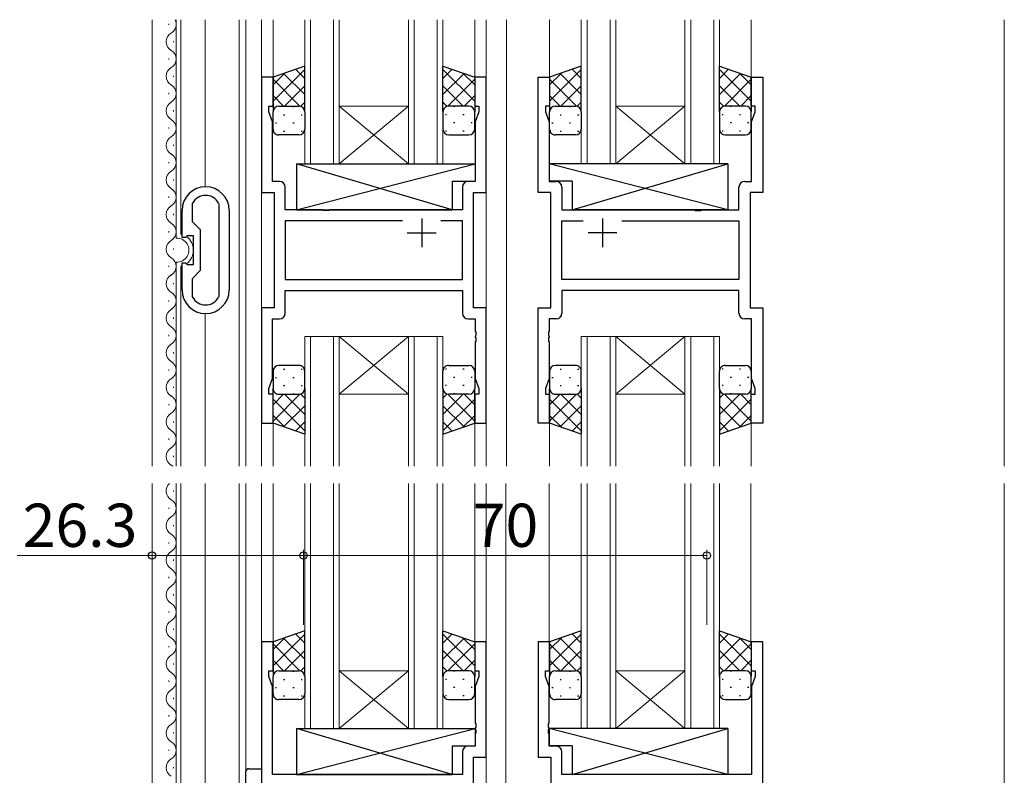
# Model space of a CAD drawing. Extents: x 0 to 1133, y 0 to 806.
# Drawn here: x 204 to 375, y 336 to 467 of the extents above; entities that cross this region are included whole.
import ezdxf

# ---------------------------------------------------------------- set-up
doc = ezdxf.new("R2010")
doc.units = 0
for name, color, linetype, lineweight in [('YKK_11', 7, 'CONTINUOUS', 30), ('YKK_12', 2, 'CONTINUOUS', 13), ('YKK_13', 4, 'CONTINUOUS', 30), ('YKK_D', 6, 'CONTINUOUS', 13)]:
    doc.layers.add(name, color=color, linetype=linetype, lineweight=lineweight)
doc.styles.add('text-b', font='txt')

msp = doc.modelspace()

# ---------------------------------------------------------------- linework, layer by layer
at = {"layer": 'YKK_11', "linetype": 'ByBlock', "lineweight": -2, "ltscale": 0.5}
for p, q in [((248.28, 457), (246.28, 457)), ((246.28, 457), (246.28, 437)), ((248.28, 452), (248.28, 457)), ((285.28, 457), (283.28, 457)), ((283.28, 457), (283.28, 452)), ((285.28, 437), (285.28, 457)), ((294.28, 437), (294.28, 457)), ((294.28, 457), (296.28, 457)), ((296.28, 457), (296.28, 452)), ((331.28, 452), (331.28, 457)), ((331.28, 457), (333.28, 457)), ((333.28, 457), (333.28, 437)), ((247.58, 451), (247.58, 452)), ((247.58, 452), (248.28, 452)), ((283.28, 452), (283.98, 452)), ((283.98, 452), (283.98, 451)), ((296.28, 452), (295.58, 452)), ((295.58, 452), (295.58, 451)), ((331.98, 452), (331.28, 452)), ((331.98, 451), (331.98, 452)), ((248.21, 449.27), (247.58, 451)), ((283.98, 451), (283.35, 449.27)), ((295.58, 451), (296.21, 449.27)), ((331.35, 449.27), (331.98, 451)), ((248.21, 438.93), (248.21, 449.27)), ((283.35, 449.27), (283.35, 438.93)), ((296.21, 449.27), (296.21, 438.93)), ((331.35, 438.93), (331.35, 449.27)), ((249.41, 438.93), (248.21, 438.93)), ((250.41, 434), (250.41, 437.93)), ((281.15, 437.93), (281.15, 434)), ((283.35, 438.93), (282.15, 438.93)), ((296.21, 438.93), (297.41, 438.93)), ((298.41, 437.93), (298.41, 434)), ((329.15, 434), (329.15, 437.93)), ((330.15, 438.93), (331.35, 438.93)), ((246.28, 437), (248.48, 437)), ((248.48, 437), (248.48, 417)), ((283.08, 417), (283.08, 437)), ((283.08, 437), (285.28, 437)), ((296.48, 437), (294.28, 437)), ((296.48, 417), (296.48, 437)), ((333.28, 437), (331.08, 437)), ((331.08, 437), (331.08, 417)), ((234.28, 435.04), (234.32, 435.18)), ((234.28, 431.9), (234.28, 435.04)), ((238.84, 435.18), (238.88, 435.04)), ((238.88, 435.04), (238.88, 418.96)), ((232.48, 429.2), (232.48, 433.9)), ((240.68, 433.9), (240.68, 420.1)), ((256.81, 434), (250.41, 434)), ((257, 433.86), (256.81, 434)), ((257.96, 433.86), (257, 433.86)), ((258.15, 434), (257.96, 433.86)), ((281.15, 434), (258.15, 434)), ((298.41, 434), (321.41, 434)), ((321.41, 434), (321.6, 433.86)), ((321.6, 433.86), (322.56, 433.86)), ((322.56, 433.86), (322.75, 434)), ((322.75, 434), (329.15, 434)), ((235.68, 430.5), (234.28, 431.9)), ((270.73, 432.07), (250.41, 432.07)), ((250.41, 432.07), (250.41, 421.93)), ((281.15, 432.07), (277.43, 432.07)), ((281.15, 421.93), (281.15, 432.07)), ((298.41, 421.93), (298.41, 432.07)), ((298.41, 432.07), (302.13, 432.07)), ((308.83, 432.07), (329.15, 432.07)), ((329.15, 432.07), (329.15, 421.93)), ((233.08, 429.2), (232.48, 429.2)), ((233.27, 429.35), (233.08, 429.2)), ((233.46, 429.5), (233.27, 429.35)), ((234.48, 429.5), (233.46, 429.5)), ((234.48, 424.5), (234.48, 429.5)), ((235.68, 423.5), (235.68, 430.5)), ((232.48, 420.1), (232.48, 424.8)), ((232.48, 424.8), (233.08, 424.8)), ((233.08, 424.8), (233.27, 424.65)), ((233.27, 424.65), (233.46, 424.5)), ((233.46, 424.5), (234.48, 424.5)), ((234.28, 422.1), (235.68, 423.5)), ((234.28, 418.96), (234.28, 422.1)), ((250.41, 421.93), (281.15, 421.93)), ((329.15, 421.93), (298.41, 421.93)), ((234.32, 418.82), (234.28, 418.96)), ((238.88, 418.96), (238.84, 418.82)), ((250.41, 420), (281.15, 420)), ((250.41, 416.07), (250.41, 420)), ((281.15, 420), (281.15, 416.07)), ((329.15, 420), (298.41, 420)), ((298.41, 420), (298.41, 416.07)), ((329.15, 416.07), (329.15, 420)), ((248.48, 417), (246.28, 417)), ((246.28, 417), (246.28, 397)), ((285.28, 417), (283.08, 417)), ((285.28, 397), (285.28, 417)), ((294.28, 397), (294.28, 417)), ((294.28, 417), (296.48, 417)), ((331.08, 417), (333.28, 417)), ((333.28, 417), (333.28, 397)), ((248.21, 404.73), (248.21, 415.07)), ((248.21, 415.07), (249.41, 415.07)), ((282.15, 415.07), (283.35, 415.07)), ((283.35, 415.07), (283.35, 412.96)), ((297.41, 415.07), (296.21, 415.07)), ((296.21, 415.07), (296.21, 412.96)), ((331.35, 415.07), (330.15, 415.07)), ((331.35, 404.73), (331.35, 415.07)), ((283.35, 412.96), (283.47, 412.77)), ((283.47, 412.23), (283.35, 412.04)), ((283.35, 412.04), (283.35, 411.96)), ((283.35, 411.96), (283.47, 411.77)), ((283.47, 412.77), (283.47, 412.23)), ((296.21, 412.96), (296.09, 412.77)), ((296.09, 412.77), (296.09, 412.23)), ((296.09, 412.23), (296.21, 412.04)), ((296.21, 411.96), (296.09, 411.77)), ((296.21, 412.04), (296.21, 411.96)), ((283.47, 411.23), (283.35, 411.04)), ((283.35, 411.04), (283.35, 404.73)), ((283.47, 411.77), (283.47, 411.23)), ((296.09, 411.77), (296.09, 411.23)), ((296.09, 411.23), (296.21, 411.04)), ((296.21, 411.04), (296.21, 404.73)), ((247.58, 403), (248.21, 404.73)), ((283.35, 404.73), (283.98, 403)), ((296.21, 404.73), (295.58, 403)), ((331.98, 403), (331.35, 404.73)), ((247.58, 402), (247.58, 403)), ((248.28, 402), (247.58, 402)), ((248.28, 397), (248.28, 402)), ((283.98, 402), (283.28, 402)), ((283.28, 402), (283.28, 397)), ((283.98, 403), (283.98, 402)), ((295.58, 403), (295.58, 402)), ((295.58, 402), (296.28, 402)), ((296.28, 402), (296.28, 397)), ((331.28, 397), (331.28, 402)), ((331.28, 402), (331.98, 402)), ((331.98, 402), (331.98, 403)), ((246.28, 397), (248.28, 397)), ((283.28, 397), (285.28, 397)), ((296.28, 397), (294.28, 397)), ((333.28, 397), (331.28, 397)), ((248.28, 359), (246.28, 359)), ((246.28, 359), (246.28, 334)), ((248.28, 354), (248.28, 359)), ((285.28, 359), (283.28, 359)), ((283.28, 359), (283.28, 354)), ((285.28, 339), (285.28, 359)), ((296.28, 359), (294.28, 359)), ((294.28, 359), (294.28, 339)), ((296.28, 354), (296.28, 359)), ((333.28, 359), (331.28, 359)), ((331.28, 359), (331.28, 354)), ((333.28, 334), (333.28, 359)), ((247.58, 353), (247.58, 354)), ((247.58, 354), (248.28, 354)), ((283.28, 354), (283.98, 354)), ((283.98, 354), (283.98, 353)), ((295.58, 353), (295.58, 354)), ((295.58, 354), (296.28, 354)), ((331.28, 354), (331.98, 354)), ((331.98, 354), (331.98, 353)), ((248.21, 351.27), (247.58, 353)), ((283.98, 353), (283.35, 351.27)), ((296.21, 351.27), (295.58, 353)), ((331.98, 353), (331.35, 351.27)), ((248.21, 336), (248.21, 351.27)), ((283.35, 351.27), (283.35, 344.96)), ((296.21, 344.96), (296.21, 351.27)), ((331.35, 351.27), (331.35, 336)), ((283.35, 344.96), (283.47, 344.77)), ((283.47, 344.23), (283.35, 344.04)), ((283.35, 344.04), (283.35, 343.96)), ((283.35, 343.96), (283.47, 343.77)), ((283.47, 344.77), (283.47, 344.23)), ((283.47, 343.77), (283.47, 343.23)), ((296.09, 344.77), (296.21, 344.96)), ((296.09, 344.23), (296.09, 344.77)), ((296.21, 344.04), (296.09, 344.23)), ((296.09, 343.77), (296.21, 343.96)), ((296.09, 343.23), (296.09, 343.77)), ((296.21, 343.96), (296.21, 344.04)), ((283.47, 343.23), (283.35, 343.04)), ((283.35, 343.04), (283.35, 340.93)), ((296.21, 343.04), (296.09, 343.23)), ((296.21, 340.93), (296.21, 343.04)), ((283.35, 340.93), (282.15, 340.93)), ((297.41, 340.93), (296.21, 340.93)), ((281.15, 339.93), (281.15, 336)), ((283.08, 273), (283.08, 339)), ((283.08, 339), (285.28, 339)), ((294.28, 339), (296.48, 339)), ((296.48, 339), (296.48, 278.65)), ((298.41, 336), (298.41, 339.93)), ((281.15, 336), (248.21, 336)), ((331.35, 336), (298.41, 336))]:
    msp.add_line(p, q, dxfattribs=at)
at = {"layer": 'YKK_11', "ltscale": 0.5}
for p, q in [((274.08, 432.5), (274.08, 427.5)), ((305.48, 432.5), (305.48, 427.5)), ((271.58, 430), (276.58, 430)), ((307.98, 430), (302.98, 430))]:
    msp.add_line(p, q, dxfattribs=at)
at = {"layer": 'YKK_11', "linetype": 'ByBlock', "lineweight": -2, "ltscale": 0.5}
for centre, radius, start, end in [((236.58, 433.9), 4.1, 360, 180), ((249.41, 437.93), 1, 0, 90), ((282.15, 437.93), 1, 90, 180), ((297.41, 437.93), 1, 0, 90), ((330.15, 437.93), 1, 90, 180), ((236.58, 433.9), 2.6, 29.5915, 150.4077), ((236.58, 420.1), 4.1, 180, 0), ((236.58, 420.1), 2.6, 209.5923, 330.4085), ((249.41, 416.07), 1, 270, 360), ((282.15, 416.07), 1, 180, 270), ((297.41, 416.07), 1, 270, 360), ((330.15, 416.07), 1, 180, 270), ((282.15, 339.93), 1, 90, 180), ((297.41, 339.93), 1, 0, 90)]:
    msp.add_arc(centre, radius, start, end, dxfattribs=at)
at = {"layer": 'YKK_12', "ltscale": 1.5}
for p, q in [((227.28, 389.5), (227.28, 467)), ((231.48, 429.08), (231.48, 467)), ((232.28, 429.8), (232.28, 467)), ((236.48, 438), (236.48, 467)), ((242.38, 389.5), (242.38, 467)), ((243.58, 467), (243.58, 389.5)), ((246.28, 467), (246.28, 389.5)), ((248.28, 467), (248.28, 456.5)), ((253.78, 442), (253.78, 467)), ((254.78, 467), (254.78, 442)), ((258.78, 442), (258.78, 467)), ((259.78, 467), (259.78, 442)), ((271.78, 442), (271.78, 467)), ((272.78, 467), (272.78, 442)), ((276.78, 442), (276.78, 467)), ((277.78, 467), (277.78, 442)), ((283.28, 467), (283.28, 456.5)), ((285.28, 467), (285.28, 389.5)), ((288.78, 467), (288.78, 389.5)), ((296.28, 467), (296.28, 456.5)), ((301.78, 442), (301.78, 467)), ((302.78, 467), (302.78, 442)), ((306.78, 442), (306.78, 467)), ((307.78, 467), (307.78, 442)), ((319.78, 442), (319.78, 467)), ((320.78, 467), (320.78, 442)), ((324.78, 442), (324.78, 467)), ((325.78, 467), (325.78, 442)), ((331.28, 467), (331.28, 456.5)), ((375.21, 467), (375.21, 389.5)), ((230.22, 466.08), (230.22, 466.28)), ((230.98, 463.08), (230.98, 463.28)), ((230.22, 460.08), (230.22, 460.28)), ((230.98, 457.08), (230.98, 457.28)), ((230.22, 454.08), (230.22, 454.28)), ((230.98, 451.08), (230.98, 451.28)), ((259.78, 452), (271.78, 452)), ((259.78, 442), (271.78, 452)), ((271.78, 442), (259.78, 452)), ((307.78, 452), (319.78, 452)), ((307.78, 442), (319.78, 452)), ((319.78, 442), (307.78, 452)), ((230.22, 448.09), (230.22, 448.29)), ((230.98, 445.09), (230.98, 445.29)), ((230.22, 442.09), (230.22, 442.29)), ((259.78, 442), (253.78, 442)), ((259.78, 442), (271.78, 442)), ((277.78, 442), (271.78, 442)), ((307.78, 442), (301.78, 442)), ((307.78, 442), (319.78, 442)), ((325.78, 442), (319.78, 442)), ((230.98, 439.09), (230.98, 439.29)), ((230.22, 436.09), (230.22, 436.29)), ((230.98, 433.09), (230.98, 433.29)), ((230.22, 430.09), (230.22, 430.29)), ((230.98, 427.09), (230.98, 427.29)), ((230.22, 424.09), (230.22, 424.29)), ((231.48, 389.5), (231.48, 424.92)), ((232.28, 389.5), (232.28, 424.2)), ((230.98, 421.09), (230.98, 421.29)), ((230.22, 418.09), (230.22, 418.29)), ((230.98, 415.09), (230.98, 415.29)), ((236.48, 389.5), (236.48, 416)), ((230.22, 412.09), (230.22, 412.29)), ((253.78, 412), (253.78, 389.5)), ((259.78, 412), (253.78, 412)), ((254.78, 389.5), (254.78, 412)), ((258.78, 412), (258.78, 389.5)), ((259.78, 389.5), (259.78, 412)), ((259.78, 412), (271.78, 412)), ((259.78, 412), (271.78, 402)), ((271.78, 412), (259.78, 402)), ((271.78, 412), (271.78, 389.5)), ((277.78, 412), (271.78, 412)), ((272.78, 389.5), (272.78, 412)), ((276.78, 412), (276.78, 389.5)), ((277.78, 389.5), (277.78, 412)), ((301.78, 412), (301.78, 389.5)), ((307.78, 412), (301.78, 412)), ((302.78, 389.5), (302.78, 412)), ((306.78, 412), (306.78, 389.5)), ((307.78, 389.5), (307.78, 412)), ((307.78, 412), (319.78, 412)), ((307.78, 412), (319.78, 402)), ((319.78, 412), (307.78, 402)), ((319.78, 412), (319.78, 389.5)), ((325.78, 412), (319.78, 412)), ((320.78, 389.5), (320.78, 412)), ((324.78, 412), (324.78, 389.5)), ((325.78, 389.5), (325.78, 412)), ((230.98, 409.09), (230.98, 409.29)), ((230.22, 406.09), (230.22, 406.29)), ((230.98, 403.09), (230.98, 403.29)), ((259.78, 402), (271.78, 402)), ((307.78, 402), (319.78, 402)), ((230.22, 400.09), (230.22, 400.29)), ((230.98, 397.09), (230.98, 397.29)), ((248.28, 397.5), (248.28, 389.5)), ((283.28, 397.5), (283.28, 389.5)), ((296.28, 397.5), (296.28, 389.5)), ((331.28, 397.5), (331.28, 389.5)), ((230.22, 394.09), (230.22, 394.29)), ((230.98, 391.09), (230.98, 391.29)), ((227.28, 239.3), (227.28, 386.5)), ((231.48, 271.6), (231.48, 386.5)), ((232.28, 276.5), (232.28, 386.5)), ((236.48, 276.5), (236.48, 386.5)), ((242.38, 262.9), (242.38, 386.5)), ((243.58, 386.5), (243.58, 263)), ((246.28, 386.5), (246.28, 358.7)), ((248.28, 386.5), (248.28, 358.5)), ((253.78, 344), (253.78, 386.5)), ((254.78, 386.5), (254.78, 344)), ((258.78, 344), (258.78, 386.5)), ((259.78, 386.5), (259.78, 344)), ((271.78, 344), (271.78, 386.5)), ((272.78, 386.5), (272.78, 344)), ((276.78, 344), (276.78, 386.5)), ((277.78, 386.5), (277.78, 344)), ((283.28, 386.5), (283.28, 358.5)), ((285.28, 386.5), (285.28, 272.7)), ((288.71, 386.5), (288.71, 278)), ((296.21, 386.5), (296.21, 359)), ((301.78, 344), (301.78, 386.5)), ((302.78, 386.5), (302.78, 344)), ((306.78, 344), (306.78, 386.5)), ((307.78, 386.5), (307.78, 344)), ((319.78, 344), (319.78, 386.5)), ((320.78, 386.5), (320.78, 344)), ((324.78, 344), (324.78, 386.5)), ((325.78, 386.5), (325.78, 344)), ((331.21, 386.5), (331.21, 358.5)), ((375.21, 386.5), (375.21, 334)), ((230.98, 385.09), (230.98, 385.29)), ((230.22, 382.09), (230.22, 382.29)), ((230.98, 379.09), (230.98, 379.29)), ((230.22, 376.09), (230.22, 376.29)), ((230.98, 373.09), (230.98, 373.29)), ((230.22, 370.09), (230.22, 370.29)), ((230.98, 367.09), (230.98, 367.29)), ((230.22, 364.09), (230.22, 364.29)), ((230.98, 361.09), (230.98, 361.29)), ((230.22, 358.09), (230.22, 358.29)), ((230.98, 355.09), (230.98, 355.29)), ((259.78, 354), (271.78, 354)), ((259.78, 344), (271.78, 354)), ((271.78, 344), (259.78, 354)), ((307.78, 354), (319.78, 354)), ((307.78, 344), (319.78, 354)), ((319.78, 344), (307.78, 354)), ((230.22, 352.09), (230.22, 352.29)), ((230.98, 349.09), (230.98, 349.29)), ((230.22, 346.09), (230.22, 346.29)), ((259.78, 344), (253.78, 344)), ((259.78, 344), (271.78, 344)), ((277.78, 344), (271.78, 344)), ((307.78, 344), (301.78, 344)), ((307.78, 344), (319.78, 344)), ((325.78, 344), (319.78, 344)), ((230.98, 343.09), (230.98, 343.29)), ((230.22, 340.09), (230.22, 340.29)), ((230.98, 337.09), (230.98, 337.29))]:
    msp.add_line(p, q, dxfattribs=at)
for centre, radius, start, end in [((229.76, 466.18), 1.72, 299.2025, 28.3187), ((231.44, 463.18), 1.72, 119.2025, 240.7975), ((229.76, 460.18), 1.72, 299.2025, 60.7975), ((231.44, 457.18), 1.72, 119.2025, 240.7975), ((229.76, 454.18), 1.72, 299.2025, 60.7975), ((231.44, 451.18), 1.72, 119.2025, 240.7975), ((229.76, 448.19), 1.72, 299.2025, 60.7975), ((231.44, 445.19), 1.72, 119.2025, 240.7975), ((229.76, 442.19), 1.72, 299.2025, 60.7975), ((231.44, 439.19), 1.72, 119.2025, 240.7975), ((229.76, 436.19), 1.72, 299.2025, 60.7975), ((231.44, 433.19), 1.72, 119.2025, 240.7975), ((229.76, 430.19), 1.72, 299.2025, 60.7975), ((231.59, 427), 2.08, 266.7457, 93.2543), ((231.59, 427), 2.88, 72.182, 76.3144), ((231.59, 427), 2.88, 305.5194, 54.4807), ((231.44, 427.19), 1.72, 119.2025, 240.7975), ((229.76, 424.19), 1.72, 299.2025, 60.7975), ((231.59, 427), 2.88, 283.6856, 287.8181), ((231.44, 421.19), 1.72, 119.2025, 240.7975), ((229.76, 418.19), 1.72, 299.2025, 60.7975), ((231.44, 415.19), 1.72, 119.2025, 240.7975), ((229.76, 412.19), 1.72, 299.2025, 60.7975), ((231.44, 409.19), 1.72, 119.2025, 240.7975), ((229.76, 406.19), 1.72, 299.2025, 60.7975), ((231.44, 403.19), 1.72, 119.2025, 240.7975), ((229.76, 400.19), 1.72, 299.2025, 60.7975), ((231.44, 397.19), 1.72, 119.2025, 240.7975), ((229.76, 394.19), 1.72, 299.2025, 60.7975), ((231.44, 391.19), 1.72, 119.2025, 240.7975), ((229.76, 388.19), 1.72, 49.6406, 60.7975), ((231.44, 385.19), 1.72, 130.3594, 240.7975), ((229.76, 382.19), 1.72, 299.2025, 60.7975), ((231.44, 379.19), 1.72, 119.2025, 240.7975), ((229.76, 376.19), 1.72, 299.2025, 60.7975), ((231.44, 373.19), 1.72, 119.2025, 240.7975), ((229.76, 370.19), 1.72, 299.2025, 60.7975), ((231.44, 367.19), 1.72, 119.2025, 240.7975), ((229.76, 364.19), 1.72, 299.2025, 60.7975), ((231.44, 361.19), 1.72, 119.2025, 240.7975), ((229.76, 358.19), 1.72, 299.2025, 60.7975), ((231.44, 355.19), 1.72, 119.2025, 240.7975), ((229.76, 352.19), 1.72, 299.2025, 60.7975), ((231.44, 349.19), 1.72, 119.2025, 240.7975), ((229.76, 346.19), 1.72, 299.2025, 60.7975), ((231.44, 343.19), 1.72, 119.2025, 240.7975), ((229.76, 340.19), 1.72, 299.2025, 60.7975), ((231.44, 337.19), 1.72, 119.2025, 240.7975)]:
    msp.add_arc(centre, radius, start, end, dxfattribs=at)
at = {"layer": 'YKK_13', "ltscale": 1.5}
for p, q in [((253.78, 458.96), (248.28, 457)), ((253.78, 451), (253.78, 458.96)), ((277.78, 451), (277.78, 458.96)), ((277.78, 458.96), (283.28, 457)), ((301.78, 458.96), (296.28, 457)), ((301.78, 451), (301.78, 458.96)), ((325.78, 451), (325.78, 458.96)), ((325.78, 458.96), (331.28, 457)), ((248.28, 457), (248.28, 451)), ((283.28, 457), (283.28, 451)), ((296.28, 457), (296.28, 451)), ((331.28, 457), (331.28, 451)), ((249.28, 452), (252.78, 452)), ((282.28, 452), (278.78, 452)), ((297.28, 452), (300.78, 452)), ((330.28, 452), (326.78, 452)), ((248.28, 448), (248.28, 451)), ((253.78, 451), (253.78, 448)), ((277.78, 451), (277.78, 448)), ((283.28, 448), (283.28, 451)), ((296.28, 448), (296.28, 451)), ((301.78, 451), (301.78, 448)), ((325.78, 451), (325.78, 448)), ((331.28, 448), (331.28, 451)), ((252.78, 447), (249.28, 447)), ((278.78, 447), (282.28, 447)), ((300.78, 447), (297.28, 447)), ((326.78, 447), (330.28, 447)), ((252.35, 442), (252.35, 434)), ((252.35, 442), (283.35, 442)), ((252.35, 434), (283.35, 442)), ((279.35, 434), (252.35, 442)), ((283.35, 442), (283.35, 439)), ((327.2, 442), (296.21, 442)), ((296.21, 442), (296.21, 439)), ((327.2, 434), (296.21, 442)), ((300.2, 434), (327.2, 442)), ((327.2, 442), (327.2, 434)), ((279.35, 439), (279.35, 434)), ((279.35, 439), (283.35, 439)), ((300.2, 439), (296.21, 439)), ((300.2, 439), (300.2, 434)), ((252.35, 434), (279.35, 434)), ((327.2, 434), (300.2, 434)), ((252.78, 407), (249.28, 407)), ((278.78, 407), (282.28, 407)), ((300.78, 407), (297.28, 407)), ((326.78, 407), (330.28, 407)), ((248.28, 406), (248.28, 403)), ((253.78, 403), (253.78, 406)), ((277.78, 403), (277.78, 406)), ((283.28, 406), (283.28, 403)), ((296.28, 406), (296.28, 403)), ((301.78, 403), (301.78, 406)), ((325.78, 403), (325.78, 406)), ((331.28, 406), (331.28, 403)), ((248.28, 397), (248.28, 403)), ((249.28, 402), (252.78, 402)), ((253.78, 403), (253.78, 395.04)), ((277.78, 403), (277.78, 395.04)), ((282.28, 402), (278.78, 402)), ((283.28, 397), (283.28, 403)), ((296.28, 397), (296.28, 403)), ((297.28, 402), (300.78, 402)), ((301.78, 403), (301.78, 395.04)), ((325.78, 403), (325.78, 395.04)), ((330.28, 402), (326.78, 402)), ((331.28, 397), (331.28, 403)), ((253.78, 395.04), (248.28, 397)), ((277.78, 395.04), (283.28, 397)), ((301.78, 395.04), (296.28, 397)), ((325.78, 395.04), (331.28, 397)), ((253.78, 360.96), (248.28, 359)), ((253.78, 353), (253.78, 360.96)), ((277.78, 353), (277.78, 360.96)), ((277.78, 360.96), (283.28, 359)), ((301.78, 360.96), (296.28, 359)), ((301.78, 353), (301.78, 360.96)), ((325.78, 353), (325.78, 360.96)), ((325.78, 360.96), (331.28, 359)), ((248.28, 359), (248.28, 353)), ((283.28, 359), (283.28, 353)), ((296.28, 359), (296.28, 353)), ((331.28, 359), (331.28, 353)), ((249.28, 354), (252.78, 354)), ((282.28, 354), (278.78, 354)), ((297.28, 354), (300.78, 354)), ((330.28, 354), (326.78, 354)), ((248.28, 350), (248.28, 353)), ((253.78, 353), (253.78, 350)), ((277.78, 353), (277.78, 350)), ((283.28, 350), (283.28, 353)), ((296.28, 350), (296.28, 353)), ((301.78, 353), (301.78, 350)), ((325.78, 353), (325.78, 350)), ((331.28, 350), (331.28, 353)), ((252.78, 349), (249.28, 349)), ((278.78, 349), (282.28, 349)), ((300.78, 349), (297.28, 349)), ((326.78, 349), (330.28, 349)), ((252.35, 344), (252.35, 336)), ((252.35, 344), (283.35, 344)), ((252.35, 336), (283.35, 344)), ((279.35, 336), (252.35, 344)), ((283.35, 344), (283.35, 341)), ((327.2, 344), (296.21, 344)), ((296.21, 344), (296.21, 341)), ((327.2, 336), (296.21, 344)), ((300.2, 336), (327.2, 344)), ((327.2, 344), (327.2, 336)), ((279.35, 341), (279.35, 336)), ((279.35, 341), (283.35, 341)), ((300.2, 341), (296.21, 341)), ((300.2, 341), (300.2, 336)), ((244.08, 337), (246.28, 337)), ((243.58, 328), (243.58, 336.5)), ((252.35, 336), (279.35, 336)), ((327.2, 336), (300.2, 336))]:
    msp.add_line(p, q, dxfattribs=at)
at = {"layer": 'YKK_13', "linetype": 'Continuous', "ltscale": 1.5}
for p, q in [((253.78, 458.35), (248.28, 452.85)), ((252.19, 458.4), (253.78, 456.82)), ((279.36, 458.4), (277.78, 456.82)), ((277.78, 458.35), (283.28, 452.85)), ((301.78, 458.35), (296.28, 452.85)), ((300.19, 458.4), (301.78, 456.82)), ((327.36, 458.4), (325.78, 456.82)), ((325.78, 458.35), (331.28, 452.85)), ((250.34, 457.74), (248.28, 455.68)), ((248.28, 456.66), (252.94, 452)), ((250.11, 457.65), (253.78, 453.99)), ((281.44, 457.65), (277.78, 453.99)), ((283.28, 456.66), (278.62, 452)), ((281.22, 457.74), (283.28, 455.68)), ((298.34, 457.74), (296.28, 455.68)), ((296.28, 456.66), (300.94, 452)), ((298.11, 457.65), (301.78, 453.99)), ((329.44, 457.65), (325.78, 453.99)), ((331.28, 456.66), (326.62, 452)), ((329.22, 457.74), (331.28, 455.68)), ((253.78, 455.52), (250.26, 452)), ((277.78, 455.52), (281.3, 452)), ((301.78, 455.52), (298.26, 452)), ((325.78, 455.52), (329.3, 452)), ((248.28, 453.83), (250.11, 452)), ((283.28, 453.83), (281.45, 452)), ((296.28, 453.83), (298.11, 452)), ((331.28, 453.83), (329.45, 452)), ((248.86, 451.91), (248.9, 451.91)), ((251.73, 451.91), (251.93, 451.91)), ((253.78, 452.69), (253.09, 452)), ((277.78, 452.69), (278.47, 452)), ((279.83, 451.91), (279.63, 451.91)), ((282.69, 451.91), (282.66, 451.91)), ((296.86, 451.91), (296.9, 451.91)), ((299.73, 451.91), (299.93, 451.91)), ((301.78, 452.69), (301.09, 452)), ((325.78, 452.69), (326.47, 452)), ((327.83, 451.91), (327.63, 451.91)), ((330.69, 451.91), (330.66, 451.91)), ((248.28, 451), (248.28, 451)), ((250.11, 450.5), (250.31, 450.5)), ((253.14, 450.5), (253.34, 450.5)), ((278.41, 450.5), (278.21, 450.5)), ((281.44, 450.5), (281.24, 450.5)), ((283.28, 451), (283.28, 451)), ((296.28, 451), (296.28, 451)), ((298.11, 450.5), (298.31, 450.5)), ((301.14, 450.5), (301.34, 450.5)), ((326.41, 450.5), (326.21, 450.5)), ((329.44, 450.5), (329.24, 450.5)), ((331.28, 451), (331.28, 451)), ((248.7, 449.08), (248.9, 449.08)), ((251.73, 449.08), (251.93, 449.08)), ((279.83, 449.08), (279.63, 449.08)), ((282.86, 449.08), (282.66, 449.08)), ((296.7, 449.08), (296.9, 449.08)), ((299.73, 449.08), (299.93, 449.08)), ((327.83, 449.08), (327.63, 449.08)), ((330.86, 449.08), (330.66, 449.08)), ((250.11, 447.67), (250.31, 447.67)), ((253.14, 447.67), (253.34, 447.67)), ((278.41, 447.67), (278.21, 447.67)), ((281.44, 447.67), (281.24, 447.67)), ((298.11, 447.67), (298.31, 447.67)), ((301.14, 447.67), (301.34, 447.67)), ((326.41, 447.67), (326.21, 447.67)), ((329.44, 447.67), (329.24, 447.67)), ((250.11, 406.34), (250.31, 406.34)), ((253.14, 406.34), (253.34, 406.34)), ((278.41, 406.34), (278.21, 406.34)), ((281.44, 406.34), (281.24, 406.34)), ((298.11, 406.34), (298.31, 406.34)), ((301.14, 406.34), (301.34, 406.34)), ((326.41, 406.34), (326.21, 406.34)), ((329.44, 406.34), (329.24, 406.34)), ((248.7, 404.92), (248.9, 404.92)), ((250.11, 403.51), (250.31, 403.51)), ((251.73, 404.92), (251.93, 404.92)), ((253.14, 403.51), (253.34, 403.51)), ((278.41, 403.51), (278.21, 403.51)), ((279.83, 404.92), (279.63, 404.92)), ((281.44, 403.51), (281.24, 403.51)), ((282.86, 404.92), (282.66, 404.92)), ((296.7, 404.92), (296.9, 404.92)), ((298.11, 403.51), (298.31, 403.51)), ((299.73, 404.92), (299.93, 404.92)), ((301.14, 403.51), (301.34, 403.51)), ((326.41, 403.51), (326.21, 403.51)), ((327.83, 404.92), (327.63, 404.92)), ((329.44, 403.51), (329.24, 403.51)), ((330.86, 404.92), (330.66, 404.92)), ((248.28, 403), (248.28, 403)), ((248.28, 400.17), (250.11, 402)), ((248.28, 397.34), (252.94, 402)), ((248.86, 402.09), (248.9, 402.09)), ((253.78, 398.48), (250.26, 402)), ((251.73, 402.09), (251.93, 402.09)), ((253.78, 401.31), (253.09, 402)), ((277.78, 401.31), (278.47, 402)), ((277.78, 398.48), (281.3, 402)), ((283.28, 397.34), (278.62, 402)), ((279.83, 402.09), (279.63, 402.09)), ((283.28, 400.17), (281.45, 402)), ((282.69, 402.09), (282.66, 402.09)), ((283.28, 403), (283.28, 403)), ((296.28, 403), (296.28, 403)), ((296.28, 400.17), (298.11, 402)), ((296.28, 397.34), (300.94, 402)), ((296.86, 402.09), (296.9, 402.09)), ((301.78, 398.48), (298.26, 402)), ((299.73, 402.09), (299.93, 402.09)), ((301.78, 401.31), (301.09, 402)), ((325.78, 401.31), (326.47, 402)), ((325.78, 398.48), (329.3, 402)), ((331.28, 397.34), (326.62, 402)), ((327.83, 402.09), (327.63, 402.09)), ((331.28, 400.17), (329.45, 402)), ((330.69, 402.09), (330.66, 402.09)), ((331.28, 403), (331.28, 403)), ((253.78, 395.65), (248.28, 401.15)), ((250.11, 396.35), (253.78, 400.01)), ((277.78, 395.65), (283.28, 401.15)), ((281.44, 396.35), (277.78, 400.01)), ((301.78, 395.65), (296.28, 401.15)), ((298.11, 396.35), (301.78, 400.01)), ((325.78, 395.65), (331.28, 401.15)), ((329.44, 396.35), (325.78, 400.01)), ((250.34, 396.26), (248.28, 398.32)), ((281.22, 396.26), (283.28, 398.32)), ((298.34, 396.26), (296.28, 398.32)), ((329.22, 396.26), (331.28, 398.32)), ((252.19, 395.6), (253.78, 397.18)), ((279.36, 395.6), (277.78, 397.18)), ((300.19, 395.6), (301.78, 397.18)), ((327.36, 395.6), (325.78, 397.18)), ((253.78, 360.35), (248.28, 354.85)), ((250.34, 359.74), (248.28, 357.68)), ((250.11, 359.65), (253.78, 355.99)), ((252.19, 360.4), (253.78, 358.82)), ((279.36, 360.4), (277.78, 358.82)), ((277.78, 360.35), (283.28, 354.85)), ((281.44, 359.65), (277.78, 355.99)), ((281.22, 359.74), (283.28, 357.68)), ((301.78, 360.35), (296.28, 354.85)), ((298.34, 359.74), (296.28, 357.68)), ((298.11, 359.65), (301.78, 355.99)), ((300.19, 360.4), (301.78, 358.82)), ((327.36, 360.4), (325.78, 358.82)), ((325.78, 360.35), (331.28, 354.85)), ((329.44, 359.65), (325.78, 355.99)), ((329.22, 359.74), (331.28, 357.68)), ((248.28, 358.66), (252.94, 354)), ((253.78, 357.52), (250.26, 354)), ((277.78, 357.52), (281.3, 354)), ((283.28, 358.66), (278.62, 354)), ((296.28, 358.66), (300.94, 354)), ((301.78, 357.52), (298.26, 354)), ((325.78, 357.52), (329.3, 354)), ((331.28, 358.66), (326.62, 354)), ((248.28, 355.83), (250.11, 354)), ((283.28, 355.83), (281.45, 354)), ((296.28, 355.83), (298.11, 354)), ((331.28, 355.83), (329.45, 354)), ((248.86, 353.91), (248.9, 353.91)), ((251.73, 353.91), (251.93, 353.91)), ((253.78, 354.69), (253.09, 354)), ((277.78, 354.69), (278.47, 354)), ((279.83, 353.91), (279.63, 353.91)), ((282.69, 353.91), (282.66, 353.91)), ((296.86, 353.91), (296.9, 353.91)), ((299.73, 353.91), (299.93, 353.91)), ((301.78, 354.69), (301.09, 354)), ((325.78, 354.69), (326.47, 354)), ((327.83, 353.91), (327.63, 353.91)), ((330.69, 353.91), (330.66, 353.91)), ((248.28, 353), (248.28, 353)), ((250.11, 352.5), (250.31, 352.5)), ((253.14, 352.5), (253.34, 352.5)), ((278.41, 352.5), (278.21, 352.5)), ((281.44, 352.5), (281.24, 352.5)), ((283.28, 353), (283.28, 353)), ((296.28, 353), (296.28, 353)), ((298.11, 352.5), (298.31, 352.5)), ((301.14, 352.5), (301.34, 352.5)), ((326.41, 352.5), (326.21, 352.5)), ((329.44, 352.5), (329.24, 352.5)), ((331.28, 353), (331.28, 353)), ((248.7, 351.08), (248.9, 351.08)), ((251.73, 351.08), (251.93, 351.08)), ((279.83, 351.08), (279.63, 351.08)), ((282.86, 351.08), (282.66, 351.08)), ((296.7, 351.08), (296.9, 351.08)), ((299.73, 351.08), (299.93, 351.08)), ((327.83, 351.08), (327.63, 351.08)), ((330.86, 351.08), (330.66, 351.08)), ((250.11, 349.67), (250.31, 349.67)), ((253.14, 349.67), (253.34, 349.67)), ((278.41, 349.67), (278.21, 349.67)), ((281.44, 349.67), (281.24, 349.67)), ((298.11, 349.67), (298.31, 349.67)), ((301.14, 349.67), (301.34, 349.67)), ((326.41, 349.67), (326.21, 349.67)), ((329.44, 349.67), (329.24, 349.67))]:
    msp.add_line(p, q, dxfattribs=at)
at = {"layer": 'YKK_13', "ltscale": 1.5}
for centre, radius, start, end in [((249.28, 451), 1, 89.9998, 179.9998), ((252.78, 451), 1, 359.9998, 89.9998), ((278.78, 451), 1, 90.0001, 180.0001), ((282.28, 451), 1, 0.0001, 90.0001), ((297.28, 451), 1, 89.9998, 179.9998), ((300.78, 451), 1, 359.9998, 89.9998), ((326.78, 451), 1, 90.0001, 180.0001), ((330.28, 451), 1, 0.0001, 90.0001), ((249.28, 448), 1, 179.9998, 269.9998), ((252.78, 448), 1, 269.9998, 359.9998), ((278.78, 448), 1, 180.0001, 270.0001), ((282.28, 448), 1, 270.0001, 0.0001), ((297.28, 448), 1, 179.9998, 269.9998), ((300.78, 448), 1, 269.9998, 359.9998), ((326.78, 448), 1, 180.0001, 270.0001), ((330.28, 448), 1, 270.0001, 0.0001), ((249.28, 406), 1, 90.0002, 180.0002), ((252.78, 406), 1, 0.0002, 90.0002), ((278.78, 406), 1, 89.9999, 179.9999), ((282.28, 406), 1, 359.9999, 89.9999), ((297.28, 406), 1, 90.0002, 180.0002), ((300.78, 406), 1, 0.0002, 90.0002), ((326.78, 406), 1, 89.9999, 179.9999), ((330.28, 406), 1, 359.9999, 89.9999), ((249.28, 403), 1, 180.0002, 270.0002), ((252.78, 403), 1, 270.0002, 0.0002), ((278.78, 403), 1, 179.9999, 269.9999), ((282.28, 403), 1, 269.9999, 359.9999), ((297.28, 403), 1, 180.0002, 270.0002), ((300.78, 403), 1, 270.0002, 0.0002), ((326.78, 403), 1, 179.9999, 269.9999), ((330.28, 403), 1, 269.9999, 359.9999), ((249.28, 353), 1, 89.9998, 179.9998), ((252.78, 353), 1, 359.9998, 89.9998), ((278.78, 353), 1, 90.0001, 180.0001), ((282.28, 353), 1, 0.0001, 90.0001), ((297.28, 353), 1, 89.9998, 179.9998), ((300.78, 353), 1, 359.9998, 89.9998), ((326.78, 353), 1, 90.0001, 180.0001), ((330.28, 353), 1, 0.0001, 90.0001), ((249.28, 350), 1, 179.9998, 269.9998), ((252.78, 350), 1, 269.9998, 359.9998), ((278.78, 350), 1, 180.0001, 270.0001), ((282.28, 350), 1, 270.0001, 0.0001), ((297.28, 350), 1, 179.9998, 269.9998), ((300.78, 350), 1, 269.9998, 359.9998), ((326.78, 350), 1, 180.0001, 270.0001), ((330.28, 350), 1, 270.0001, 0.0001), ((244.08, 336.5), 0.5, 90, 180)]:
    msp.add_arc(centre, radius, start, end, dxfattribs=at)
at = {"layer": 'YKK_D', "ltscale": 1.5}
for p, q in [((227.28, 362), (227.28, 375)), ((253.58, 362), (253.58, 375)), ((253.58, 362), (253.58, 375)), ((323.58, 362), (323.58, 375)), ((227.28, 374), (203.89, 374)), ((253.58, 374), (227.28, 374)), ((253.58, 374), (323.58, 374))]:
    msp.add_line(p, q, dxfattribs=at)
at = {"layer": 'YKK_D', "linetype": 'ByBlock', "lineweight": -2}
for centre in [(227.28, 374), (253.58, 374), (253.58, 374), (323.58, 374)]:
    msp.add_circle(centre, 0.637, dxfattribs=at)

# ---------------------------------------------------------------- texts
at = {"layer": 'YKK_D', "style": 'text-b'}
for s, p in [('26.3', (204.84, 375.5)), ('70', (282.95, 375.5))]:
    msp.add_text(s, height=7.5, dxfattribs=at).set_placement(p)

doc.saveas('drawing.dxf')
